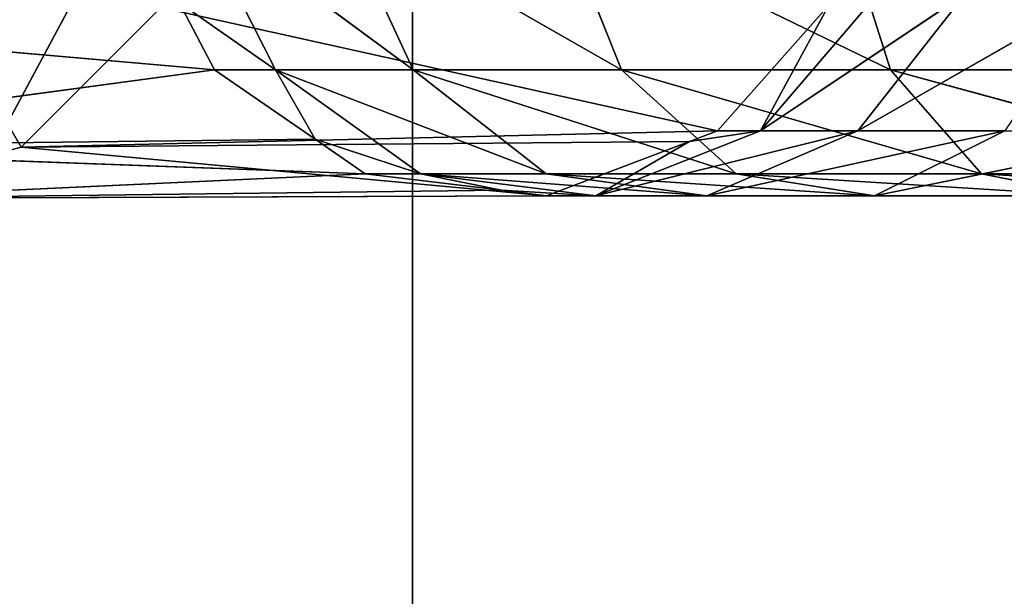
# Model space of a CAD drawing. Units: millimetres. Extents: x -253 to 243, y -569 to 631.
# Drawn here: x -227 to -192, y 374 to 395 of the extents above; entities that cross this region are included whole.
import ezdxf

# ---------------------------------------------------------------- set-up
doc = ezdxf.new("R2010")
doc.units = ezdxf.units.MM
doc.header["$LTSCALE"] = 25.4
doc.layers.get('0').update_dxf_attribs({"true_color": 0xffffff})

# ---------------------------------------------------------------- blocks, each defined once
blk = doc.blocks.new('002214 3D STL.STL')
at = {"color": 0}
for p, q in [((2.48, -293.971, 8.602), (42.48, -219.249, 8.602)), ((2.48, -293.971, 8.602), (42.48, -219.249, 8.602)), ((42.48, -219.249, 8.602), (42.48, -293.971, 8.602)), ((42.48, -293.971, 8.602), (42.48, -219.249, 4.602)), ((42.48, -293.971, 8.602), (42.48, -219.249, 4.602)), ((42.48, -293.971, 4.602), (42.48, -219.249, 4.602)), ((42.48, -219.249, 8.602), (42.48, -293.971, 8.602)), ((42.48, -293.971, 4.602), (42.48, -219.249, 4.602)), ((28.769, -246.605, 7.453), (22.08, -235, 7.836)), ((28.769, -246.605, 7.453), (22.08, -235, 7.836)), ((37.678, -243.886, 431.047), (34.808, -238.207, 431.852)), ((42.502, -243.886, 443.07), (34.808, -238.207, 431.852)), ((37.678, -243.886, 431.047), (34.808, -238.207, 431.852)), ((42.502, -243.886, 443.07), (34.808, -238.207, 431.852)), ((42.502, -243.886, 443.07), (39.872, -238.207, 444.472)), ((49.793, -243.886, 453.778), (39.872, -238.207, 444.472)), ((42.502, -243.886, 443.07), (39.872, -238.207, 444.472)), ((49.793, -243.886, 453.778), (39.872, -238.207, 444.472)), ((49.793, -243.886, 453.778), (47.525, -238.207, 455.712)), ((59.212, -243.886, 462.673), (47.525, -238.207, 455.712)), ((49.793, -243.886, 453.778), (47.525, -238.207, 455.712)), ((59.212, -243.886, 462.673), (47.525, -238.207, 455.712)), ((59.212, -243.886, 462.673), (57.411, -238.207, 465.048)), ((59.212, -243.886, 462.673), (57.411, -238.207, 465.048)), ((58.76, -241.227, 425.134), (54.665, -246.028, 426.283)), ((61.824, -241.227, 432.772), (54.665, -246.028, 426.283)), ((58.76, -241.227, 425.134), (54.665, -246.028, 426.283)), ((61.824, -241.227, 432.772), (54.665, -246.028, 426.283)), ((61.824, -241.227, 432.772), (58.071, -246.028, 434.773)), ((66.456, -241.227, 439.575), (58.071, -246.028, 434.773)), ((61.824, -241.227, 432.772), (58.071, -246.028, 434.773)), ((66.456, -241.227, 439.575), (58.071, -246.028, 434.773)), ((35.546, -243.886, 418.269), (10.494, -241.7, 8.5)), ((35.546, -243.886, 418.269), (10.494, -241.7, 8.5)), ((33.666, -241.7, 7.172), (28.769, -246.605, 7.453)), ((33.666, -241.7, 7.172), (28.769, -246.605, 7.453)), ((33.666, -241.7, 7.172), (53.159, -246.028, 417.26)), ((33.666, -241.7, 7.172), (53.159, -246.028, 417.26)), ((34.308, -241.524, 418.34), (37.678, -243.886, 431.047)), ((34.308, -241.524, 418.34), (37.678, -243.886, 431.047)), ((34.308, -241.524, 418.34), (35.546, -243.886, 418.269)), ((34.308, -241.524, 418.34), (35.546, -243.886, 418.269)), ((53.159, -246.028, 417.26), (57.057, -241.621, 417.037)), ((53.159, -246.028, 417.26), (57.057, -241.621, 417.037)), ((54.665, -246.028, 426.283), (57.057, -241.621, 417.037)), ((54.665, -246.028, 426.283), (57.057, -241.621, 417.037)), ((15.391, -246.605, 8.219), (35.546, -243.886, 418.269)), ((15.391, -246.605, 8.219), (35.546, -243.886, 418.269)), ((35.546, -243.886, 418.269), (37.678, -243.886, 431.047)), ((35.546, -243.886, 418.269), (37.678, -243.886, 431.047)), ((35.546, -243.886, 418.269), (39.067, -246.32, 418.068)), ((35.546, -243.886, 418.269), (39.067, -246.32, 418.068)), ((37.678, -243.886, 431.047), (39.067, -246.32, 418.068)), ((42.76, -247.529, 429.622), (37.678, -243.886, 431.047)), ((37.678, -243.886, 431.047), (39.067, -246.32, 418.068)), ((47.16, -247.529, 440.588), (37.678, -243.886, 431.047)), ((42.76, -247.529, 429.622), (37.678, -243.886, 431.047)), ((47.16, -247.529, 440.588), (37.678, -243.886, 431.047)), ((42.502, -243.886, 443.07), (37.678, -243.886, 431.047)), ((42.502, -243.886, 443.07), (37.678, -243.886, 431.047)), ((47.16, -247.529, 440.588), (42.502, -243.886, 443.07)), ((53.81, -247.529, 450.354), (42.502, -243.886, 443.07)), ((47.16, -247.529, 440.588), (42.502, -243.886, 443.07)), ((53.81, -247.529, 450.354), (42.502, -243.886, 443.07)), ((49.793, -243.886, 453.778), (42.502, -243.886, 443.07)), ((49.793, -243.886, 453.778), (42.502, -243.886, 443.07)), ((53.81, -247.529, 450.354), (49.793, -243.886, 453.778)), ((62.4, -247.529, 458.467), (49.793, -243.886, 453.778)), ((53.81, -247.529, 450.354), (49.793, -243.886, 453.778)), ((62.4, -247.529, 458.467), (49.793, -243.886, 453.778)), ((59.212, -243.886, 462.673), (49.793, -243.886, 453.778)), ((59.212, -243.886, 462.673), (49.793, -243.886, 453.778)), ((62.4, -247.529, 458.467), (59.212, -243.886, 462.673)), ((72.531, -247.529, 464.547), (59.212, -243.886, 462.673)), ((62.4, -247.529, 458.467), (59.212, -243.886, 462.673)), ((72.531, -247.529, 464.547), (59.212, -243.886, 462.673)), ((70.319, -243.886, 469.34), (59.212, -243.886, 462.673)), ((70.319, -243.886, 469.34), (59.212, -243.886, 462.673)), ((53.159, -246.028, 417.26), (28.769, -246.605, 7.453)), ((53.159, -246.028, 417.26), (28.769, -246.605, 7.453)), ((54.665, -246.028, 426.283), (48.891, -248.302, 427.902)), ((58.071, -246.028, 434.773), (48.891, -248.302, 427.902)), ((54.665, -246.028, 426.283), (48.891, -248.302, 427.902)), ((58.071, -246.028, 434.773), (48.891, -248.302, 427.902)), ((52.172, -246.403, 417.317), (54.665, -246.028, 426.283)), ((52.172, -246.403, 417.317), (54.665, -246.028, 426.283)), ((52.172, -246.403, 417.317), (53.159, -246.028, 417.26)), ((52.172, -246.403, 417.317), (53.159, -246.028, 417.26)), ((58.071, -246.028, 434.773), (52.779, -248.302, 437.593)), ((63.219, -246.028, 442.334), (52.779, -248.302, 437.593)), ((58.071, -246.028, 434.773), (52.779, -248.302, 437.593)), ((63.219, -246.028, 442.334), (52.779, -248.302, 437.593)), ((53.159, -246.028, 417.26), (54.665, -246.028, 426.283)), ((53.159, -246.028, 417.26), (54.665, -246.028, 426.283)), ((58.071, -246.028, 434.773), (54.665, -246.028, 426.283)), ((58.071, -246.028, 434.773), (54.665, -246.028, 426.283)), ((63.219, -246.028, 442.334), (58.071, -246.028, 434.773)), ((63.219, -246.028, 442.334), (58.071, -246.028, 434.773)), ((63.219, -246.028, 442.334), (58.655, -248.302, 446.224)), ((69.87, -246.028, 448.614), (58.655, -248.302, 446.224)), ((63.219, -246.028, 442.334), (58.655, -248.302, 446.224)), ((69.87, -246.028, 448.614), (58.655, -248.302, 446.224)), ((39.067, -246.32, 418.068), (15.391, -246.605, 8.219)), ((39.067, -246.32, 418.068), (15.391, -246.605, 8.219)), ((52.172, -246.403, 417.317), (28.769, -246.605, 7.453)), ((52.172, -246.403, 417.317), (28.769, -246.605, 7.453)), ((39.067, -246.32, 418.068), (42.76, -247.529, 429.622)), ((39.067, -246.32, 418.068), (42.76, -247.529, 429.622)), ((39.067, -246.32, 418.068), (40.816, -247.529, 417.967)), ((39.067, -246.32, 418.068), (40.816, -247.529, 417.967)), ((47.172, -248.302, 417.603), (52.172, -246.403, 417.317)), ((47.172, -248.302, 417.603), (52.172, -246.403, 417.317)), ((48.891, -248.302, 427.902), (52.172, -246.403, 417.317)), ((48.891, -248.302, 427.902), (52.172, -246.403, 417.317)), ((40.816, -247.529, 417.967), (15.391, -246.605, 8.219)), ((40.816, -247.529, 417.967), (15.391, -246.605, 8.219)), ((28.769, -246.605, 7.453), (22.08, -248.4, 7.836)), ((28.769, -246.605, 7.453), (22.08, -248.4, 7.836)), ((28.769, -246.605, 7.453), (47.172, -248.302, 417.603)), ((28.769, -246.605, 7.453), (47.172, -248.302, 417.603)), ((22.08, -248.4, 7.836), (40.816, -247.529, 417.967)), ((22.08, -248.4, 7.836), (40.816, -247.529, 417.967)), ((40.816, -247.529, 417.967), (42.76, -247.529, 429.622)), ((40.816, -247.529, 417.967), (42.76, -247.529, 429.622)), ((40.816, -247.529, 417.967), (45.595, -248.11, 417.694)), ((40.816, -247.529, 417.967), (45.595, -248.11, 417.694)), ((42.76, -247.529, 429.622), (45.595, -248.11, 417.694)), ((48.891, -248.302, 427.902), (42.76, -247.529, 429.622)), ((42.76, -247.529, 429.622), (45.595, -248.11, 417.694)), ((52.779, -248.302, 437.593), (42.76, -247.529, 429.622)), ((48.891, -248.302, 427.902), (42.76, -247.529, 429.622)), ((52.779, -248.302, 437.593), (42.76, -247.529, 429.622)), ((47.16, -247.529, 440.588), (42.76, -247.529, 429.622)), ((47.16, -247.529, 440.588), (42.76, -247.529, 429.622)), ((52.779, -248.302, 437.593), (47.16, -247.529, 440.588)), ((58.655, -248.302, 446.224), (47.16, -247.529, 440.588)), ((52.779, -248.302, 437.593), (47.16, -247.529, 440.588)), ((58.655, -248.302, 446.224), (47.16, -247.529, 440.588)), ((53.81, -247.529, 450.354), (47.16, -247.529, 440.588)), ((53.81, -247.529, 450.354), (47.16, -247.529, 440.588)), ((58.655, -248.302, 446.224), (53.81, -247.529, 450.354)), ((66.247, -248.302, 453.393), (53.81, -247.529, 450.354)), ((58.655, -248.302, 446.224), (53.81, -247.529, 450.354)), ((66.247, -248.302, 453.393), (53.81, -247.529, 450.354)), ((62.4, -247.529, 458.467), (53.81, -247.529, 450.354)), ((62.4, -247.529, 458.467), (53.81, -247.529, 450.354)), ((66.247, -248.302, 453.393), (62.4, -247.529, 458.467)), ((75.2, -248.302, 458.767), (62.4, -247.529, 458.467)), ((66.247, -248.302, 453.393), (62.4, -247.529, 458.467)), ((75.2, -248.302, 458.767), (62.4, -247.529, 458.467)), ((72.531, -247.529, 464.547), (62.4, -247.529, 458.467)), ((72.531, -247.529, 464.547), (62.4, -247.529, 458.467)), ((45.595, -248.11, 417.694), (22.08, -248.4, 7.836)), ((45.595, -248.11, 417.694), (22.08, -248.4, 7.836)), ((45.595, -248.11, 417.694), (48.891, -248.302, 427.902)), ((45.595, -248.11, 417.694), (48.891, -248.302, 427.902)), ((45.595, -248.11, 417.694), (47.172, -248.302, 417.603)), ((45.595, -248.11, 417.694), (47.172, -248.302, 417.603)), ((47.172, -248.302, 417.603), (22.08, -248.4, 7.836)), ((47.172, -248.302, 417.603), (22.08, -248.4, 7.836)), ((47.172, -248.302, 417.603), (48.891, -248.302, 427.902)), ((47.172, -248.302, 417.603), (48.891, -248.302, 427.902)), ((52.779, -248.302, 437.593), (48.891, -248.302, 427.902)), ((52.779, -248.302, 437.593), (48.891, -248.302, 427.902)), ((58.655, -248.302, 446.224), (52.779, -248.302, 437.593)), ((58.655, -248.302, 446.224), (52.779, -248.302, 437.593)), ((66.247, -248.302, 453.393), (58.655, -248.302, 446.224)), ((66.247, -248.302, 453.393), (58.655, -248.302, 446.224))]:
    blk.add_line(p, q, dxfattribs=at)
mesh = blk.add_polyface(dxfattribs=at)
corners = [(42.48, -219.249, 8.602), (2.48, -219.249, 8.602), (2.48, -293.971, 8.602)]
mesh.append_faces([[corners[k] for k in face] for face in [(0, 1, 2)]], dxfattribs={"color": 0})
mesh = blk.add_polyface(dxfattribs=at)
corners = [(42.48, -219.249, 8.602), (2.48, -293.971, 8.602), (42.48, -293.971, 8.602)]
mesh.append_faces([[corners[k] for k in face] for face in [(0, 1, 2)]], dxfattribs={"color": 0})
mesh = blk.add_polyface(dxfattribs=at)
corners = [(42.48, -293.971, 4.602), (2.48, -293.971, 4.602), (2.48, -219.249, 4.602)]
mesh.append_faces([[corners[k] for k in face] for face in [(0, 1, 2)]], dxfattribs={"color": 0})
mesh = blk.add_polyface(dxfattribs=at)
corners = [(42.48, -293.971, 4.602), (2.48, -219.249, 4.602), (42.48, -219.249, 4.602)]
mesh.append_faces([[corners[k] for k in face] for face in [(0, 1, 2)]], dxfattribs={"color": 0})
mesh = blk.add_polyface(dxfattribs=at)
corners = [(42.48, -219.249, 8.602), (42.48, -293.971, 8.602), (42.48, -219.249, 4.602)]
mesh.append_faces([[corners[k] for k in face] for face in [(0, 1, 2)]], dxfattribs={"color": 0})
mesh = blk.add_polyface(dxfattribs=at)
corners = [(42.48, -219.249, 4.602), (42.48, -293.971, 8.602), (42.48, -293.971, 4.602)]
mesh.append_faces([[corners[k] for k in face] for face in [(0, 1, 2)]], dxfattribs={"color": 0})
mesh = blk.add_polyface(dxfattribs=at)
corners = [(33.666, -241.7, 7.172), (28.769, -246.605, 7.453), (22.08, -235, 7.836)]
mesh.append_faces([[corners[k] for k in face] for face in [(0, 1, 2)]], dxfattribs={"color": 0})
mesh = blk.add_polyface(dxfattribs=at)
corners = [(28.769, -246.605, 7.453), (22.08, -248.4, 7.836), (22.08, -235, 7.836)]
mesh.append_faces([[corners[k] for k in face] for face in [(0, 1, 2)]], dxfattribs={"color": 0})
mesh = blk.add_polyface(dxfattribs=at)
corners = [(34.808, -238.207, 431.852), (34.308, -241.524, 418.34), (37.678, -243.886, 431.047)]
mesh.append_faces([[corners[k] for k in face] for face in [(0, 1, 2)]], dxfattribs={"color": 0})
mesh = blk.add_polyface(dxfattribs=at)
corners = [(34.808, -238.207, 431.852), (37.678, -243.886, 431.047), (42.502, -243.886, 443.07)]
mesh.append_faces([[corners[k] for k in face] for face in [(0, 1, 2)]], dxfattribs={"color": 0})
mesh = blk.add_polyface(dxfattribs=at)
corners = [(34.808, -238.207, 431.852), (42.502, -243.886, 443.07), (39.872, -238.207, 444.472)]
mesh.append_faces([[corners[k] for k in face] for face in [(0, 1, 2)]], dxfattribs={"color": 0})
mesh = blk.add_polyface(dxfattribs=at)
corners = [(39.872, -238.207, 444.472), (42.502, -243.886, 443.07), (49.793, -243.886, 453.778)]
mesh.append_faces([[corners[k] for k in face] for face in [(0, 1, 2)]], dxfattribs={"color": 0})
mesh = blk.add_polyface(dxfattribs=at)
corners = [(39.872, -238.207, 444.472), (49.793, -243.886, 453.778), (47.525, -238.207, 455.712)]
mesh.append_faces([[corners[k] for k in face] for face in [(0, 1, 2)]], dxfattribs={"color": 0})
mesh = blk.add_polyface(dxfattribs=at)
corners = [(59.212, -243.886, 462.673), (47.525, -238.207, 455.712), (49.793, -243.886, 453.778)]
mesh.append_faces([[corners[k] for k in face] for face in [(0, 1, 2)]], dxfattribs={"color": 0})
mesh = blk.add_polyface(dxfattribs=at)
corners = [(59.212, -243.886, 462.673), (57.411, -238.207, 465.048), (47.525, -238.207, 455.712)]
mesh.append_faces([[corners[k] for k in face] for face in [(0, 1, 2)]], dxfattribs={"color": 0})
mesh = blk.add_polyface(dxfattribs=at)
corners = [(70.319, -243.886, 469.34), (57.411, -238.207, 465.048), (59.212, -243.886, 462.673)]
mesh.append_faces([[corners[k] for k in face] for face in [(0, 1, 2)]], dxfattribs={"color": 0})
mesh = blk.add_polyface(dxfattribs=at)
corners = [(70.319, -243.886, 469.34), (69.07, -238.207, 472.046), (57.411, -238.207, 465.048)]
mesh.append_faces([[corners[k] for k in face] for face in [(0, 1, 2)]], dxfattribs={"color": 0})
mesh = blk.add_polyface(dxfattribs=at)
corners = [(58.76, -241.227, 425.134), (54.665, -246.028, 426.283), (57.057, -241.621, 417.037)]
mesh.append_faces([[corners[k] for k in face] for face in [(0, 1, 2)]], dxfattribs={"color": 0})
mesh = blk.add_polyface(dxfattribs=at)
corners = [(61.824, -241.227, 432.772), (54.665, -246.028, 426.283), (58.76, -241.227, 425.134)]
mesh.append_faces([[corners[k] for k in face] for face in [(0, 1, 2)]], dxfattribs={"color": 0})
mesh = blk.add_polyface(dxfattribs=at)
corners = [(61.824, -241.227, 432.772), (58.071, -246.028, 434.773), (54.665, -246.028, 426.283)]
mesh.append_faces([[corners[k] for k in face] for face in [(0, 1, 2)]], dxfattribs={"color": 0})
mesh = blk.add_polyface(dxfattribs=at)
corners = [(66.456, -241.227, 439.575), (58.071, -246.028, 434.773), (61.824, -241.227, 432.772)]
mesh.append_faces([[corners[k] for k in face] for face in [(0, 1, 2)]], dxfattribs={"color": 0})
mesh = blk.add_polyface(dxfattribs=at)
corners = [(63.219, -246.028, 442.334), (58.071, -246.028, 434.773), (66.456, -241.227, 439.575)]
mesh.append_faces([[corners[k] for k in face] for face in [(0, 1, 2)]], dxfattribs={"color": 0})
mesh = blk.add_polyface(dxfattribs=at)
corners = [(34.308, -241.524, 418.34), (10.494, -241.7, 8.5), (35.546, -243.886, 418.269)]
mesh.append_faces([[corners[k] for k in face] for face in [(0, 1, 2)]], dxfattribs={"color": 0})
mesh = blk.add_polyface(dxfattribs=at)
corners = [(35.546, -243.886, 418.269), (10.494, -241.7, 8.5), (15.391, -246.605, 8.219)]
mesh.append_faces([[corners[k] for k in face] for face in [(0, 1, 2)]], dxfattribs={"color": 0})
mesh = blk.add_polyface(dxfattribs=at)
corners = [(53.159, -246.028, 417.26), (28.769, -246.605, 7.453), (33.666, -241.7, 7.172)]
mesh.append_faces([[corners[k] for k in face] for face in [(0, 1, 2)]], dxfattribs={"color": 0})
mesh = blk.add_polyface(dxfattribs=at)
corners = [(57.057, -241.621, 417.037), (53.159, -246.028, 417.26), (33.666, -241.7, 7.172)]
mesh.append_faces([[corners[k] for k in face] for face in [(0, 1, 2)]], dxfattribs={"color": 0})
mesh = blk.add_polyface(dxfattribs=at)
corners = [(34.308, -241.524, 418.34), (35.546, -243.886, 418.269), (37.678, -243.886, 431.047)]
mesh.append_faces([[corners[k] for k in face] for face in [(0, 1, 2)]], dxfattribs={"color": 0})
mesh = blk.add_polyface(dxfattribs=at)
corners = [(57.057, -241.621, 417.037), (54.665, -246.028, 426.283), (53.159, -246.028, 417.26)]
mesh.append_faces([[corners[k] for k in face] for face in [(0, 1, 2)]], dxfattribs={"color": 0})
mesh = blk.add_polyface(dxfattribs=at)
corners = [(35.546, -243.886, 418.269), (15.391, -246.605, 8.219), (39.067, -246.32, 418.068)]
mesh.append_faces([[corners[k] for k in face] for face in [(0, 1, 2)]], dxfattribs={"color": 0})
mesh = blk.add_polyface(dxfattribs=at)
corners = [(37.678, -243.886, 431.047), (35.546, -243.886, 418.269), (39.067, -246.32, 418.068)]
mesh.append_faces([[corners[k] for k in face] for face in [(0, 1, 2)]], dxfattribs={"color": 0})
mesh = blk.add_polyface(dxfattribs=at)
corners = [(37.678, -243.886, 431.047), (39.067, -246.32, 418.068), (42.76, -247.529, 429.622)]
mesh.append_faces([[corners[k] for k in face] for face in [(0, 1, 2)]], dxfattribs={"color": 0})
mesh = blk.add_polyface(dxfattribs=at)
corners = [(47.16, -247.529, 440.588), (37.678, -243.886, 431.047), (42.76, -247.529, 429.622)]
mesh.append_faces([[corners[k] for k in face] for face in [(0, 1, 2)]], dxfattribs={"color": 0})
mesh = blk.add_polyface(dxfattribs=at)
corners = [(42.502, -243.886, 443.07), (37.678, -243.886, 431.047), (47.16, -247.529, 440.588)]
mesh.append_faces([[corners[k] for k in face] for face in [(0, 1, 2)]], dxfattribs={"color": 0})
mesh = blk.add_polyface(dxfattribs=at)
corners = [(53.81, -247.529, 450.354), (42.502, -243.886, 443.07), (47.16, -247.529, 440.588)]
mesh.append_faces([[corners[k] for k in face] for face in [(0, 1, 2)]], dxfattribs={"color": 0})
mesh = blk.add_polyface(dxfattribs=at)
corners = [(49.793, -243.886, 453.778), (42.502, -243.886, 443.07), (53.81, -247.529, 450.354)]
mesh.append_faces([[corners[k] for k in face] for face in [(0, 1, 2)]], dxfattribs={"color": 0})
mesh = blk.add_polyface(dxfattribs=at)
corners = [(62.4, -247.529, 458.467), (49.793, -243.886, 453.778), (53.81, -247.529, 450.354)]
mesh.append_faces([[corners[k] for k in face] for face in [(0, 1, 2)]], dxfattribs={"color": 0})
mesh = blk.add_polyface(dxfattribs=at)
corners = [(59.212, -243.886, 462.673), (49.793, -243.886, 453.778), (62.4, -247.529, 458.467)]
mesh.append_faces([[corners[k] for k in face] for face in [(0, 1, 2)]], dxfattribs={"color": 0})
mesh = blk.add_polyface(dxfattribs=at)
corners = [(72.531, -247.529, 464.547), (59.212, -243.886, 462.673), (62.4, -247.529, 458.467)]
mesh.append_faces([[corners[k] for k in face] for face in [(0, 1, 2)]], dxfattribs={"color": 0})
mesh = blk.add_polyface(dxfattribs=at)
corners = [(70.319, -243.886, 469.34), (59.212, -243.886, 462.673), (72.531, -247.529, 464.547)]
mesh.append_faces([[corners[k] for k in face] for face in [(0, 1, 2)]], dxfattribs={"color": 0})
mesh = blk.add_polyface(dxfattribs=at)
corners = [(52.172, -246.403, 417.317), (28.769, -246.605, 7.453), (53.159, -246.028, 417.26)]
mesh.append_faces([[corners[k] for k in face] for face in [(0, 1, 2)]], dxfattribs={"color": 0})
mesh = blk.add_polyface(dxfattribs=at)
corners = [(48.891, -248.302, 427.902), (52.172, -246.403, 417.317), (54.665, -246.028, 426.283)]
mesh.append_faces([[corners[k] for k in face] for face in [(0, 1, 2)]], dxfattribs={"color": 0})
mesh = blk.add_polyface(dxfattribs=at)
corners = [(58.071, -246.028, 434.773), (48.891, -248.302, 427.902), (54.665, -246.028, 426.283)]
mesh.append_faces([[corners[k] for k in face] for face in [(0, 1, 2)]], dxfattribs={"color": 0})
mesh = blk.add_polyface(dxfattribs=at)
corners = [(52.779, -248.302, 437.593), (48.891, -248.302, 427.902), (58.071, -246.028, 434.773)]
mesh.append_faces([[corners[k] for k in face] for face in [(0, 1, 2)]], dxfattribs={"color": 0})
mesh = blk.add_polyface(dxfattribs=at)
corners = [(54.665, -246.028, 426.283), (52.172, -246.403, 417.317), (53.159, -246.028, 417.26)]
mesh.append_faces([[corners[k] for k in face] for face in [(0, 1, 2)]], dxfattribs={"color": 0})
mesh = blk.add_polyface(dxfattribs=at)
corners = [(63.219, -246.028, 442.334), (52.779, -248.302, 437.593), (58.071, -246.028, 434.773)]
mesh.append_faces([[corners[k] for k in face] for face in [(0, 1, 2)]], dxfattribs={"color": 0})
mesh = blk.add_polyface(dxfattribs=at)
corners = [(58.655, -248.302, 446.224), (52.779, -248.302, 437.593), (63.219, -246.028, 442.334)]
mesh.append_faces([[corners[k] for k in face] for face in [(0, 1, 2)]], dxfattribs={"color": 0})
mesh = blk.add_polyface(dxfattribs=at)
corners = [(69.87, -246.028, 448.614), (58.655, -248.302, 446.224), (63.219, -246.028, 442.334)]
mesh.append_faces([[corners[k] for k in face] for face in [(0, 1, 2)]], dxfattribs={"color": 0})
mesh = blk.add_polyface(dxfattribs=at)
corners = [(66.247, -248.302, 453.393), (58.655, -248.302, 446.224), (69.87, -246.028, 448.614)]
mesh.append_faces([[corners[k] for k in face] for face in [(0, 1, 2)]], dxfattribs={"color": 0})
mesh = blk.add_polyface(dxfattribs=at)
corners = [(39.067, -246.32, 418.068), (15.391, -246.605, 8.219), (40.816, -247.529, 417.967)]
mesh.append_faces([[corners[k] for k in face] for face in [(0, 1, 2)]], dxfattribs={"color": 0})
mesh = blk.add_polyface(dxfattribs=at)
corners = [(47.172, -248.302, 417.603), (28.769, -246.605, 7.453), (52.172, -246.403, 417.317)]
mesh.append_faces([[corners[k] for k in face] for face in [(0, 1, 2)]], dxfattribs={"color": 0})
mesh = blk.add_polyface(dxfattribs=at)
corners = [(42.76, -247.529, 429.622), (39.067, -246.32, 418.068), (40.816, -247.529, 417.967)]
mesh.append_faces([[corners[k] for k in face] for face in [(0, 1, 2)]], dxfattribs={"color": 0})
mesh = blk.add_polyface(dxfattribs=at)
corners = [(48.891, -248.302, 427.902), (47.172, -248.302, 417.603), (52.172, -246.403, 417.317)]
mesh.append_faces([[corners[k] for k in face] for face in [(0, 1, 2)]], dxfattribs={"color": 0})
mesh = blk.add_polyface(dxfattribs=at)
corners = [(40.816, -247.529, 417.967), (15.391, -246.605, 8.219), (22.08, -248.4, 7.836)]
mesh.append_faces([[corners[k] for k in face] for face in [(0, 1, 2)]], dxfattribs={"color": 0})
mesh = blk.add_polyface(dxfattribs=at)
corners = [(47.172, -248.302, 417.603), (22.08, -248.4, 7.836), (28.769, -246.605, 7.453)]
mesh.append_faces([[corners[k] for k in face] for face in [(0, 1, 2)]], dxfattribs={"color": 0})
mesh = blk.add_polyface(dxfattribs=at)
corners = [(40.816, -247.529, 417.967), (22.08, -248.4, 7.836), (45.595, -248.11, 417.694)]
mesh.append_faces([[corners[k] for k in face] for face in [(0, 1, 2)]], dxfattribs={"color": 0})
mesh = blk.add_polyface(dxfattribs=at)
corners = [(42.76, -247.529, 429.622), (40.816, -247.529, 417.967), (45.595, -248.11, 417.694)]
mesh.append_faces([[corners[k] for k in face] for face in [(0, 1, 2)]], dxfattribs={"color": 0})
mesh = blk.add_polyface(dxfattribs=at)
corners = [(42.76, -247.529, 429.622), (45.595, -248.11, 417.694), (48.891, -248.302, 427.902)]
mesh.append_faces([[corners[k] for k in face] for face in [(0, 1, 2)]], dxfattribs={"color": 0})
mesh = blk.add_polyface(dxfattribs=at)
corners = [(52.779, -248.302, 437.593), (42.76, -247.529, 429.622), (48.891, -248.302, 427.902)]
mesh.append_faces([[corners[k] for k in face] for face in [(0, 1, 2)]], dxfattribs={"color": 0})
mesh = blk.add_polyface(dxfattribs=at)
corners = [(47.16, -247.529, 440.588), (42.76, -247.529, 429.622), (52.779, -248.302, 437.593)]
mesh.append_faces([[corners[k] for k in face] for face in [(0, 1, 2)]], dxfattribs={"color": 0})
mesh = blk.add_polyface(dxfattribs=at)
corners = [(58.655, -248.302, 446.224), (47.16, -247.529, 440.588), (52.779, -248.302, 437.593)]
mesh.append_faces([[corners[k] for k in face] for face in [(0, 1, 2)]], dxfattribs={"color": 0})
mesh = blk.add_polyface(dxfattribs=at)
corners = [(53.81, -247.529, 450.354), (47.16, -247.529, 440.588), (58.655, -248.302, 446.224)]
mesh.append_faces([[corners[k] for k in face] for face in [(0, 1, 2)]], dxfattribs={"color": 0})
mesh = blk.add_polyface(dxfattribs=at)
corners = [(66.247, -248.302, 453.393), (53.81, -247.529, 450.354), (58.655, -248.302, 446.224)]
mesh.append_faces([[corners[k] for k in face] for face in [(0, 1, 2)]], dxfattribs={"color": 0})
mesh = blk.add_polyface(dxfattribs=at)
corners = [(62.4, -247.529, 458.467), (53.81, -247.529, 450.354), (66.247, -248.302, 453.393)]
mesh.append_faces([[corners[k] for k in face] for face in [(0, 1, 2)]], dxfattribs={"color": 0})
mesh = blk.add_polyface(dxfattribs=at)
corners = [(75.2, -248.302, 458.767), (62.4, -247.529, 458.467), (66.247, -248.302, 453.393)]
mesh.append_faces([[corners[k] for k in face] for face in [(0, 1, 2)]], dxfattribs={"color": 0})
mesh = blk.add_polyface(dxfattribs=at)
corners = [(72.531, -247.529, 464.547), (62.4, -247.529, 458.467), (75.2, -248.302, 458.767)]
mesh.append_faces([[corners[k] for k in face] for face in [(0, 1, 2)]], dxfattribs={"color": 0})
mesh = blk.add_polyface(dxfattribs=at)
corners = [(45.595, -248.11, 417.694), (22.08, -248.4, 7.836), (47.172, -248.302, 417.603)]
mesh.append_faces([[corners[k] for k in face] for face in [(0, 1, 2)]], dxfattribs={"color": 0})
mesh = blk.add_polyface(dxfattribs=at)
corners = [(48.891, -248.302, 427.902), (45.595, -248.11, 417.694), (47.172, -248.302, 417.603)]
mesh.append_faces([[corners[k] for k in face] for face in [(0, 1, 2)]], dxfattribs={"color": 0})

msp = doc.modelspace()

# ---------------------------------------------------------------- block references
at = {"color": 253, "true_color": 0x9ea0a1}
msp.add_blockref('002214 3D STL.STL', (-255.48, 636.751, -4.602), dxfattribs=at)

doc.saveas('drawing.dxf')
